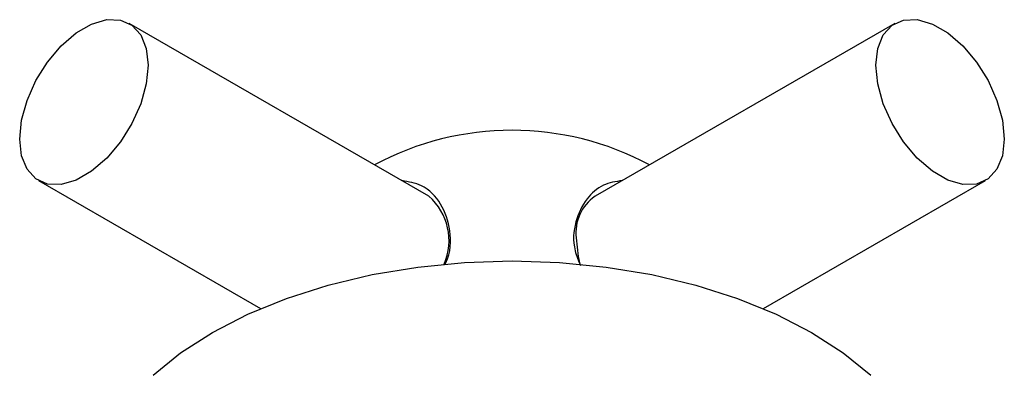
# Model space of a CAD drawing. Units: millimetres. Extents: x 5 to 995, y 5 to 995.
# Drawn here: x 166 to 215, y 265 to 283 of the extents above; entities that cross this region are included whole.
import ezdxf

# ---------------------------------------------------------------- set-up
doc = ezdxf.new("R2010")
doc.units = ezdxf.units.MM

msp = doc.modelspace()

# ---------------------------------------------------------------- linework, layer by layer
at = {"color": 7, "linetype": 'Continuous', "lineweight": 25}
for p, q in [((186.365, 273.839), (171.515, 282.412)), ((209.442, 282.412), (194.593, 273.839)), ((167.016, 274.617), (178.014, 268.268)), ((202.943, 268.268), (213.942, 274.617))]:
    msp.add_line(p, q, dxfattribs=at)
at = {"color": 7, "linetype": 'Continuous', "lineweight": 25, "flags": 128}
for points in [[(172.448, 280.351), (172.355, 279.419), (172.083, 278.433), (171.647, 277.453), (171.073, 276.534), (170.394, 275.73), (169.649, 275.088), (168.882, 274.645), (168.137, 274.427), (167.458, 274.447), (166.884, 274.703), (166.448, 275.18), (166.176, 275.852), (166.084, 276.678), (166.176, 277.61), (166.448, 278.596), (166.884, 279.576), (167.458, 280.495), (168.137, 281.299), (168.882, 281.941), (169.649, 282.384), (170.394, 282.602), (171.073, 282.582), (171.647, 282.326), (172.083, 281.849), (172.355, 281.177), (172.448, 280.351)], [(214.874, 276.678), (214.782, 275.852), (214.51, 275.18), (214.074, 274.703), (213.5, 274.447), (212.82, 274.427), (212.076, 274.645), (211.308, 275.088), (210.564, 275.73), (209.884, 276.534), (209.31, 277.453), (208.875, 278.433), (208.603, 279.419), (208.51, 280.351), (208.603, 281.177), (208.875, 281.849), (209.31, 282.326), (209.884, 282.582), (210.564, 282.602), (211.308, 282.384), (212.076, 281.941), (212.82, 281.299), (213.5, 280.495), (214.074, 279.576), (214.51, 278.596), (214.782, 277.61), (214.874, 276.678)], [(193.661, 271.779), (193.753, 270.846), (193.835, 270.478)], [(172.698, 264.961), (174.06, 266.07), (175.63, 267.084), (177.386, 267.989), (179.306, 268.776), (181.367, 269.434), (183.543, 269.954), (185.806, 270.33), (188.128, 270.558), (190.479, 270.634), (192.83, 270.558), (195.152, 270.33), (197.415, 269.954), (199.59, 269.434), (201.652, 268.776), (203.572, 267.989), (205.328, 267.084), (206.897, 266.07), (208.26, 264.961)]]:
    msp.add_lwpolyline(points, dxfattribs=at)
at = {"color": 7, "linetype": 'Continuous', "lineweight": 25}
for centre, radius, start, end in [((190.479, 262.712), 14.4, 61.7601, 118.2399), ((184.404, 271.632), 2.953, 337.0133, 48.3953), ((195.828, 272.04), 2.183, 124.455, 186.8571)]:
    msp.add_arc(centre, radius, start, end, dxfattribs=at)
for points, knots in [([(187.164, 270.467), (187.176, 270.491), (187.461, 271.048), (187.469, 272.136), (187.043, 273.491), (186.133, 274.429), (185.355, 274.56), (185.02, 274.616)], [0, 0, 0, 0, 0.012333, 0.2885584, 0.5515042, 0.806969, 1, 1, 1, 1]), ([(195.943, 274.619), (195.62, 274.568), (194.94, 274.46), (194.098, 273.699), (193.558, 272.579), (193.466, 271.392), (193.769, 270.65), (193.87, 270.403)], [0, 0, 0, 0, 0.183243, 0.385735, 0.623674, 0.874996, 1, 1, 1, 1])]:
    msp.add_open_spline(points, degree=3, knots=knots, dxfattribs=at)

doc.saveas('drawing.dxf')
